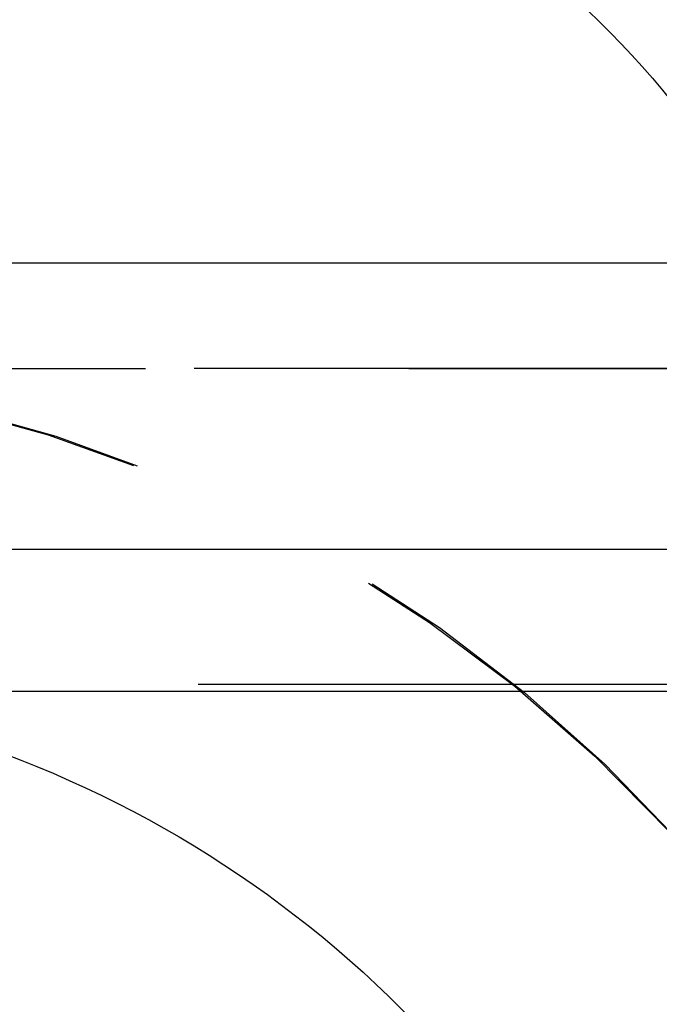
# Model space of a CAD drawing. Extents: x 1308 to 1808, y -567 to 513.
# Drawn here: x 1503 to 1506, y 352 to 357 of the extents above; entities that cross this region are included whole.
import ezdxf

# ---------------------------------------------------------------- set-up
doc = ezdxf.new("R2010")
doc.units = 0
doc.header["$LTSCALE"] = 10
doc.linetypes.add('VERDECKT', pattern=[0.375, 0.25, -0.125])
doc.layers.get('0').update_dxf_attribs({"linetype": 'CONTINUOUS'})
doc.layers.add('STEMPEL', color=3, linetype='CONTINUOUS')

# ---------------------------------------------------------------- blocks, each defined once
blk = doc.blocks.new('A$C1E30B42E')
at = {"extrusion": (0, 1, -2e-16)}
for p, q in [((1123.9395, 121.5), (893.9395, 121.5)), ((1123.3055, 120.1405), (894.5734, 120.1405)), ((1066.5277, 119.4669), (951.3512, 119.4669))]:
    blk.add_line(p, q, dxfattribs=at)
at = {"color": 1, "linetype": 'VERDECKT', "extrusion": (0, 1, -2e-16)}
for p, q in [((1065.9395, 121), (951.9395, 121)), ((951.9395, 121), (1065.9395, 121)), ((1065.9205, 121), (951.9584, 121)), ((1065.9395, 119.5), (951.9395, 119.5))]:
    blk.add_line(p, q, dxfattribs=at)
at = {"color": 1, "linetype": 'VERDECKT', "extrusion": (0, -2e-16, -1)}
for centre, radius, start, end in [((-953.5585, 119.5528), 4.3345, 95.0427, 141.2629), ((-953.5585, 119.5528), 4.3345, 125.6518, 141.2629), ((-951.9395, 114.25), 6.75, 90, 159.52775), ((-951.9584, 114.277), 6.7231, 90, 160.4117)]:
    blk.add_arc(centre, radius, start, end, dxfattribs=at)
at = {"extrusion": (0, -2e-16, -1)}
blk.add_arc((-951.9395, 114.25), 5.25, 96.4335, 155.38, dxfattribs=at)

msp = doc.modelspace()

# ---------------------------------------------------------------- block references
at = {"layer": 'STEMPEL'}
msp.add_blockref('A$C1E30B42E', (548.6914, 234.499, -77.8374), dxfattribs=at)

doc.saveas('drawing.dxf')
